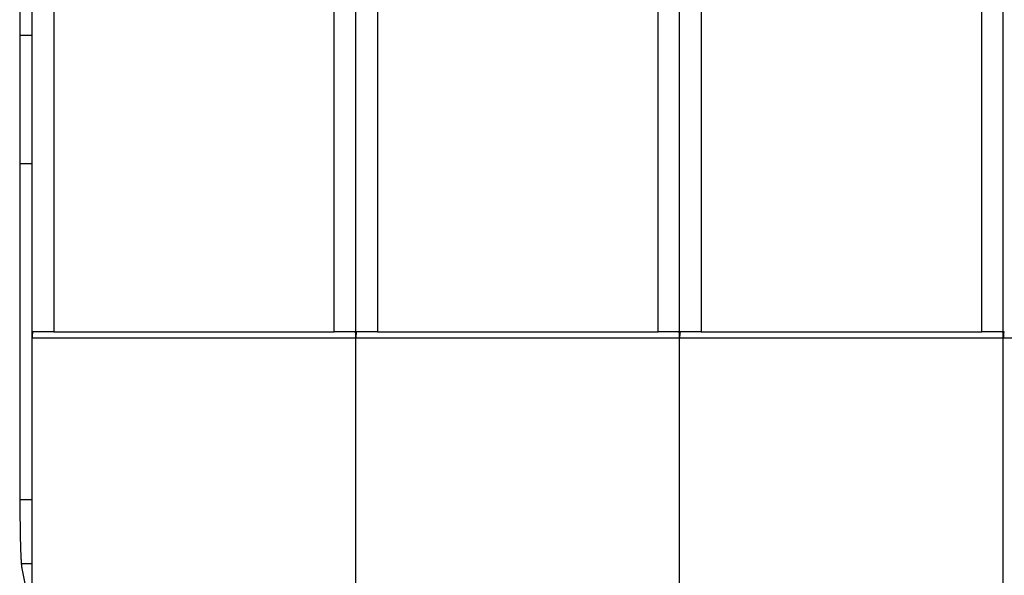
# Model space of a CAD drawing. Extents: x 90 to 841, y 0 to 556.
# Drawn here: x 504 to 550, y 271 to 297 of the extents above; entities that cross this region are included whole.
import ezdxf

# ---------------------------------------------------------------- set-up
doc = ezdxf.new("R2010")
doc.units = 0
doc.linetypes.add('HIDDENNEW0', pattern=[4.5, 1.5, -1.5, 1.5])
for name, color, linetype in [('5', 7, 'CONTINUOUS'), ('MUOTOVIIVAT', 40, 'HIDDENNEW0'), ('TANGVIIVATNONDEF', 3, 'HIDDENNEW0')]:
    doc.layers.add(name, color=color, linetype=linetype)
doc.styles.get("Standard").update_dxf_attribs({"font": 'monotxt.shx'})
doc.dimstyles.new('DSTYLE1', dxfattribs={"dimtxt": 3, "dimasz": 3, "dimexe": 3, "dimexo": 0, "dimgap": 2, "dimtad": 1, "dimrnd": 0.1, "dimzin": 3, "dimcen": 0.09, "dimazin": 3, "dimtp": 1, "dimtm": 1, "dimtfac": 1, "dimtofl": 0, "dimtmove": 0, "dimatfit": 3})

# ---------------------------------------------------------------- blocks, each defined once
blk = doc.blocks.new('_AH1')
at = {"color": 0, "linetype": 'CONTINUOUS'}
for p, q in [((-1, 0.166667), (0, 0)), ((-1, 0.166667), (-1, -0.166667)), ((0, 0), (-1, -0.166667)), ((0, 0), (-1, 0))]:
    blk.add_line(p, q, dxfattribs=at)
blk = doc.blocks.new('*D858')
at = {"layer": '5', "color": 1, "linetype": 'CONTINUOUS'}
for p, q in [((341.07866, 320.38154), (341.07866, 395.08657)), ((795.57866, 237.14317), (795.57866, 395.08657)), ((341.07866, 392.08657), (568.32866, 392.08657)), ((795.57866, 392.08657), (568.32866, 392.08657))]:
    blk.add_line(p, q, dxfattribs=at)
at = {"layer": '5', "color": 1, "xscale": 3, "yscale": 3, "zscale": 3, "rotation": 180}
blk.add_blockref('_AH1', (341.07866, 392.08657), dxfattribs=at)
at = {"layer": '5', "color": 1, "xscale": 3, "yscale": 3, "zscale": 3}
blk.add_blockref('_AH1', (795.57866, 392.08657), dxfattribs=at)
at = {"layer": '5', "color": 1, "linetype": 'CONTINUOUS'}
blk.add_text('454,5', height=3, rotation=360, dxfattribs=at).set_placement((560.82866, 394.08757))

msp = doc.modelspace()

# ---------------------------------------------------------------- linework, layer by layer
at = {"layer": 'MUOTOVIIVAT', "color": 40, "linetype": 'CONTINUOUS'}
for p, q in [((504.52468, 274.07413), (504.52468, 317.94466)), ((505.07866, 292.17698), (505.07866, 310.98154)), ((520.07866, 292.17698), (520.07866, 310.98154)), ((535.07866, 292.17698), (535.07866, 310.98154)), ((550.07866, 292.17698), (550.07866, 310.98154)), ((504.52469, 295.82022), (505.07868, 295.82028)), ((505.07866, 281.78154), (505.07866, 292.17698)), ((520.07866, 281.78154), (520.07866, 292.17698)), ((535.07866, 281.78154), (535.07866, 292.17698)), ((550.07866, 281.78154), (550.07866, 292.17698)), ((505.07868, 289.85705), (504.52469, 289.85706)), ((506.07866, 282.08154), (505.12472, 282.08154)), ((506.07866, 282.08154), (519.07866, 282.08154)), ((520.0326, 282.08154), (519.07866, 282.08154)), ((521.07866, 282.08154), (520.12472, 282.08154)), ((521.07866, 282.08154), (534.07866, 282.08154)), ((535.0326, 282.08154), (534.07866, 282.08154)), ((536.07866, 282.08154), (535.12472, 282.08154)), ((536.07866, 282.08154), (549.07866, 282.08154)), ((550.0326, 282.08154), (549.07866, 282.08154)), ((505.07866, 270.18154), (505.07866, 281.78154)), ((520.07866, 270.18154), (520.07866, 281.78154)), ((535.07866, 270.18154), (535.07866, 281.78154)), ((550.07866, 270.18154), (550.07866, 281.78154)), ((504.52469, 274.30945), (505.07868, 274.30944)), ((504.58505, 271.35503), (505.07868, 271.35504)), ((504.79703, 270.18157), (504.61129, 271.11972))]:
    msp.add_line(p, q, dxfattribs=at)
for points in [[(505.12475, 282.0815), (505.12116, 282.08124, 0.0346362), (505.11777, 282.0805, 0.03760294), (505.11458, 282.07926, 0.0384347), (505.11159, 282.07754, 0.03655655), (505.10879, 282.07535, 0.03350725), (505.10617, 282.07272, 0.02985275), (505.10373, 282.06962, 0.02591149), (505.10146, 282.06609, 0.02217797), (505.09935, 282.06213, 0.01882964), (505.09739, 282.05775, 0.01598926), (505.09559, 282.05296, 0.01357164), (505.09392, 282.04778, 0.01156209), (505.0924, 282.0422, 0.00988104), (505.091, 282.03625, 0.00847721), (505.08973, 282.02993, 0.00730372), (505.08857, 282.02325, 0.00630599), (505.08752, 282.01622, 0.00546902), (505.08658, 282.00886, 0.00474113), (505.08573, 282.00116, 0.00412825), (505.08498, 281.99315, 0.00358193), (505.08431, 281.98483, 0.00311999), (505.08371, 281.97622, 0.00269725), (505.08318, 281.96731, 0.0023405), (505.08272, 281.95812, 0.00200548), (505.08232, 281.94867, 0.00171985), (505.08197, 281.93896, 0.00144469), (505.08166, 281.929, 0.00121497), (505.08139, 281.9188, 0.00098383), (505.08115, 281.90835, 0.00078815), (505.08093, 281.89774, 0.00060585), (505.08074, 281.88698, 0.00042411), (505.08055, 281.87584, 0.00017248), (505.08036, 281.86421, 0.00011819), (505.08019, 281.85319, 0.00028616), (505.08003, 281.84312, -0.00031396), (505.07979, 281.82986, -0.00112414), (505.07933, 281.80904, -0.00056518), (505.07868, 281.78153, -0.00026176)], [(520.07862, 281.78153), (520.07829, 281.7938, -0.00062136), (520.078, 281.80595, -0.00069747), (520.07775, 281.81797, -0.00065047), (520.07752, 281.82986, -0.00045946), (520.07732, 281.8416, -0.00031761), (520.07713, 281.85318, -0.00018578), (520.07694, 281.86459, -0.00005711), (520.07676, 281.87583, 0.00010401), (520.07658, 281.88687, 0.00025276), (520.07638, 281.89772, 0.00042628), (520.07617, 281.90837, 0.00059319), (520.07593, 281.91879, 0.00079129), (520.07566, 281.92899, 0.00098589), (520.07535, 281.93895, 0.00121583), (520.075, 281.94866, 0.00144796), (520.0746, 281.95811, 0.00172232), (520.07413, 281.9673, 0.00200658), (520.07361, 281.97621, 0.00234221), (520.07301, 281.98482, 0.00269996), (520.07234, 281.99315, 0.00312323), (520.07159, 282.00115, 0.003584), (520.07074, 282.00885, 0.00412722), (520.0698, 282.01622, 0.00474465), (520.06875, 282.02325, 0.00548717), (520.06759, 282.02992, 0.00630609), (520.06632, 282.03625, 0.00724181), (520.06492, 282.0422, 0.00849338), (520.06339, 282.04778, 0.01016418), (520.06172, 282.05296, 0.0115111), (520.05993, 282.05775, 0.01238584), (520.058, 282.06212, 0.01624221), (520.05586, 282.06609, 0.02369348), (520.05347, 282.06963, 0.02102326), (520.05114, 282.07271, 0.00658655), (520.04895, 282.07529, 0.03646448), (520.04572, 282.07754, 0.07968205), (520.04017, 282.07962, 0.04127466), (520.03255, 282.0815, 0.0212485)], [(520.12469, 282.0815), (520.1211, 282.08124, 0.0346805), (520.11771, 282.0805, 0.03764767), (520.11453, 282.07926, 0.03847227), (520.11154, 282.07754, 0.03658131), (520.10875, 282.07535, 0.03351809), (520.10613, 282.07272, 0.02985237), (520.10369, 282.06962, 0.02590303), (520.10142, 282.06609, 0.02216499), (520.09932, 282.06213, 0.01881452), (520.09736, 282.05775, 0.01597364), (520.09556, 282.05296, 0.01355642), (520.0939, 282.04778, 0.01154772), (520.09238, 282.0422, 0.00986772), (520.09098, 282.03625, 0.00846495), (520.08971, 282.02993, 0.0072925), (520.08855, 282.02325, 0.0062957), (520.08751, 282.01622, 0.00545959), (520.08656, 282.00886, 0.00473244), (520.08572, 282.00116, 0.00412024), (520.08496, 281.99315, 0.00357449), (520.08429, 281.98483, 0.00311307), (520.08369, 281.97622, 0.00269077), (520.08317, 281.96731, 0.0023344), (520.08271, 281.95812, 0.0019997), (520.0823, 281.94867, 0.0017144), (520.08195, 281.93896, 0.00143951), (520.08164, 281.929, 0.00120997), (520.08136, 281.9188, 0.00097891), (520.08112, 281.90835, 0.00078355), (520.08091, 281.89774, 0.00060169), (520.08071, 281.88698, 0.00041962), (520.08052, 281.87584, 0.00016723), (520.08032, 281.86421, 0.00011435), (520.08015, 281.85319, 0.00028497), (520.07999, 281.84312, -0.00031937), (520.07974, 281.82986, -0.00113326), (520.07928, 281.80904, -0.00056948), (520.07862, 281.78153, -0.00026398)], [(535.07869, 281.78153), (535.07836, 281.7938, -0.00062567), (535.07806, 281.80595, -0.00070191), (535.0778, 281.81797, -0.00065497), (535.07757, 281.82986, -0.00046395), (535.07736, 281.8416, -0.00032213), (535.07717, 281.85318, -0.00019036), (535.07698, 281.86459, -0.00006176), (535.0768, 281.87583, 0.00009929), (535.07661, 281.88687, 0.00024793), (535.07641, 281.89772, 0.00042134), (535.0762, 281.90837, 0.00058811), (535.07596, 281.91879, 0.00078606), (535.07568, 281.92899, 0.00098047), (535.07537, 281.93895, 0.0012102), (535.07502, 281.94866, 0.00144207), (535.07462, 281.95811, 0.00171616), (535.07415, 281.9673, 0.00200008), (535.07363, 281.97621, 0.00233534), (535.07303, 281.98482, 0.00269263), (535.07236, 281.99315, 0.00311542), (535.0716, 282.00115, 0.00357561), (535.07076, 282.00885, 0.00411818), (535.06981, 282.01622, 0.00473484), (535.06877, 282.02325, 0.00547651), (535.06761, 282.02992, 0.00629448), (535.06634, 282.03625, 0.00722923), (535.06495, 282.0422, 0.00847952), (535.06342, 282.04778, 0.01014879), (535.06175, 282.05296, 0.01149497), (535.05996, 282.05775, 0.01236995), (535.05803, 282.06212, 0.01622415), (535.05589, 282.06609, 0.02367278), (535.05351, 282.06963, 0.02101046), (535.05118, 282.07271, 0.0065827), (535.049, 282.07529, 0.0364557), (535.04577, 282.07754, 0.07972313), (535.04023, 282.07962, 0.04132068), (535.03262, 282.0815, 0.02127616)], [(535.12476, 282.0815), (535.12116, 282.08124, 0.03463049), (535.11777, 282.0805, 0.03759718), (535.11459, 282.07926, 0.03842986), (535.1116, 282.07754, 0.03655335), (535.1088, 282.07535, 0.03350585), (535.10618, 282.07272, 0.0298528), (535.10374, 282.06962, 0.02591258), (535.10146, 282.06609, 0.02217965), (535.09935, 282.06213, 0.01883159), (535.09739, 282.05775, 0.01599127), (535.09559, 282.05296, 0.0135736), (535.09393, 282.04778, 0.01156394), (535.0924, 282.0422, 0.00988276), (535.091, 282.03625, 0.00847879), (535.08973, 282.02993, 0.00730516), (535.08857, 282.02325, 0.00630732), (535.08753, 282.01622, 0.00547023), (535.08658, 282.00886, 0.00474225), (535.08574, 282.00116, 0.00412928), (535.08498, 281.99315, 0.00358289), (535.08431, 281.98483, 0.00312088), (535.08371, 281.97622, 0.00269808), (535.08319, 281.96731, 0.00234128), (535.08273, 281.95812, 0.00200622), (535.08232, 281.94867, 0.00172056), (535.08197, 281.93896, 0.00144536), (535.08166, 281.929, 0.00121561), (535.08139, 281.9188, 0.00098446), (535.08115, 281.90835, 0.00078874), (535.08094, 281.89774, 0.00060638), (535.08074, 281.88698, 0.00042469), (535.08055, 281.87584, 0.00017316), (535.08036, 281.86421, 0.00011869), (535.08019, 281.85319, 0.00028632), (535.08004, 281.84312, -0.00031326), (535.07979, 281.82986, -0.00112297), (535.07934, 281.80904, -0.00056462), (535.07869, 281.78153, -0.00026147)], [(550.07863, 281.78153), (550.0783, 281.7938, -0.00062185), (550.07801, 281.80595, -0.00069798), (550.07775, 281.81797, -0.00065098), (550.07753, 281.82986, -0.00045997), (550.07732, 281.8416, -0.00031812), (550.07713, 281.85318, -0.00018631), (550.07695, 281.86459, -0.00005764), (550.07677, 281.87583, 0.00010347), (550.07658, 281.88687, 0.0002522), (550.07639, 281.89772, 0.00042571), (550.07617, 281.90837, 0.00059261), (550.07593, 281.91879, 0.00079069), (550.07566, 281.92899, 0.00098527), (550.07535, 281.93895, 0.00121519), (550.075, 281.94866, 0.00144729), (550.0746, 281.95811, 0.00172162), (550.07414, 281.9673, 0.00200584), (550.07361, 281.97621, 0.00234143), (550.07302, 281.98482, 0.00269912), (550.07234, 281.99315, 0.00312234), (550.07159, 282.00115, 0.00358304), (550.07074, 282.00885, 0.00412619), (550.0698, 282.01622, 0.00474353), (550.06875, 282.02325, 0.00548595), (550.06759, 282.02992, 0.00630476), (550.06632, 282.03625, 0.00724037), (550.06492, 282.0422, 0.00849179), (550.0634, 282.04778, 0.01016242), (550.06173, 282.05296, 0.01150926), (550.05993, 282.05775, 0.01238403), (550.058, 282.06212, 0.01624014), (550.05586, 282.06609, 0.02369112), (550.05348, 282.06963, 0.0210218), (550.05114, 282.07271, 0.00658611), (550.04896, 282.07529, 0.03646348), (550.04572, 282.07754, 0.07968675), (550.04017, 282.07962, 0.04127992), (550.03256, 282.0815, 0.02125166)], [(550.12469, 282.0815), (550.12111, 282.08124, 0.03467478), (550.11772, 282.0805, 0.0376419), (550.11454, 282.07926, 0.03846742), (550.11155, 282.07754, 0.03657812), (550.10876, 282.07535, 0.03351669), (550.10614, 282.07272, 0.02985242), (550.1037, 282.06962, 0.02590412), (550.10143, 282.06609, 0.02216667), (550.09932, 282.06213, 0.01881647), (550.09737, 282.05775, 0.01597566), (550.09556, 282.05296, 0.01355838), (550.0939, 282.04778, 0.01154957), (550.09238, 282.0422, 0.00986944), (550.09098, 282.03625, 0.00846653), (550.08971, 282.02993, 0.00729395), (550.08855, 282.02325, 0.00629703), (550.08751, 282.01622, 0.00546081), (550.08657, 282.00886, 0.00473356), (550.08572, 282.00116, 0.00412128), (550.08496, 281.99315, 0.00357545), (550.08429, 281.98483, 0.00311396), (550.08369, 281.97622, 0.0026916), (550.08317, 281.96731, 0.00233519), (550.08271, 281.95812, 0.00200045), (550.0823, 281.94867, 0.0017151), (550.08195, 281.93896, 0.00144018), (550.08164, 281.929, 0.00121061), (550.08137, 281.9188, 0.00097955), (550.08113, 281.90835, 0.00078414), (550.08091, 281.89774, 0.00060223), (550.08071, 281.88698, 0.0004202), (550.08052, 281.87584, 0.00016791), (550.08033, 281.86421, 0.00011485), (550.08015, 281.85319, 0.00028512), (550.08, 281.84312, -0.00031867), (550.07975, 281.82986, -0.00113209), (550.07928, 281.80904, -0.00056892), (550.07863, 281.78153, -0.00026369)], [(504.61129, 271.11972), (504.60882, 271.13303, -0.00557488), (504.60638, 271.14784, -0.00454108), (504.60396, 271.16422, -0.0037264), (504.60156, 271.18208, -0.00312284), (504.59919, 271.20149, -0.00264314), (504.59684, 271.22238, -0.00228072), (504.59452, 271.24478, -0.00197851), (504.59223, 271.26864, -0.00174114), (504.58996, 271.294, -0.00153824), (504.58772, 271.3208, -0.00137519), (504.58551, 271.34908, -0.00123266), (504.58332, 271.37878, -0.00111585), (504.58116, 271.40993, -0.00101196), (504.57904, 271.44249, -0.00092551), (504.57694, 271.47648, -0.00084751), (504.57487, 271.51186, -0.00078178), (504.57283, 271.54866, -0.00072176), (504.57082, 271.58681, -0.00067068), (504.56884, 271.62637, -0.00062351), (504.56689, 271.66727, -0.00058299), (504.56497, 271.70955, -0.00054535), (504.56309, 271.75315, -0.00051289), (504.56123, 271.79811, -0.00048115), (504.55941, 271.84435, -0.00045269), (504.55763, 271.89187, -0.00042677), (504.55588, 271.94058, -0.00040445), (504.55417, 271.99049, -0.00038414), (504.5525, 272.04152, -0.00036671), (504.55086, 272.09365, -0.00035071), (504.54927, 272.14682, -0.000337), (504.54772, 272.20101, -0.00032434), (504.54621, 272.25615, -0.00031356), (504.54474, 272.31223, -0.00030355), (504.54332, 272.36918, -0.00029513), (504.54195, 272.42698, -0.00028728), (504.54063, 272.48557, -0.00028084), (504.53935, 272.54492, -0.00027473), (504.53813, 272.60498, -0.00026974), (504.53695, 272.66573, -0.00026428), (504.53583, 272.72713, -0.00025876), (504.53476, 272.7892, -0.00025329), (504.53374, 272.85189, -0.00024835), (504.53278, 272.91522, -0.00024378), (504.53187, 272.97915, -0.00023996), (504.53101, 273.04369, -0.00023516), (504.5302, 273.10879, -0.00023002), (504.52945, 273.17444, -0.00022835), (504.52875, 273.24071, -0.00022966), (504.52811, 273.30765, -0.00021979), (504.52752, 273.37481, -0.00020254), (504.52699, 273.44207, -0.00022104), (504.52651, 273.51098, -0.00026053), (504.52608, 273.58206, -0.00019459), (504.52571, 273.6491, -0.00006508), (504.52541, 273.70994, -0.00027229), (504.52514, 273.78907, -0.0004605), (504.5249, 273.91217, -0.00022079), (504.52468, 274.07413, -0.00011571)]]:
    msp.add_lwpolyline(points, format="xyb", dxfattribs=at)
at = {"layer": 'TANGVIIVATNONDEF', "color": 3, "linetype": 'CONTINUOUS'}
for p, q in [((506.07866, 317.94317), (506.07866, 282.0815)), ((519.07864, 282.0815), (519.07864, 317.94317)), ((521.0786, 317.94317), (521.0786, 282.0815)), ((534.07871, 282.0815), (534.07871, 317.94317)), ((536.07867, 317.94317), (536.07867, 282.0815)), ((549.07865, 282.0815), (549.07865, 317.94317)), ((520.07862, 281.78153), (505.07868, 281.78153)), ((535.07869, 281.78153), (520.07862, 281.78153)), ((550.07863, 281.78153), (535.07869, 281.78153)), ((565.0787, 281.78153), (550.07863, 281.78153))]:
    msp.add_line(p, q, dxfattribs=at)

# ---------------------------------------------------------------- dimensions: what is measured, and where the dimension line sits
at = {"layer": '5', "color": 1, "linetype": 'CONTINUOUS'}
dim = msp.add_linear_dim(base=(341.07866, 392.08657), p1=(795.57866, 237.14317), p2=(341.07866, 320.38154), dimstyle='DSTYLE1', override={"dimblk": '_AH1', "dimsah": 0}, dxfattribs=at)
dim.commit()
dim.dimension.update_dxf_attribs({"geometry": '*D858', "text_midpoint": (568.32866, 395.58757), "dimtype": 128})

doc.saveas('drawing.dxf')
